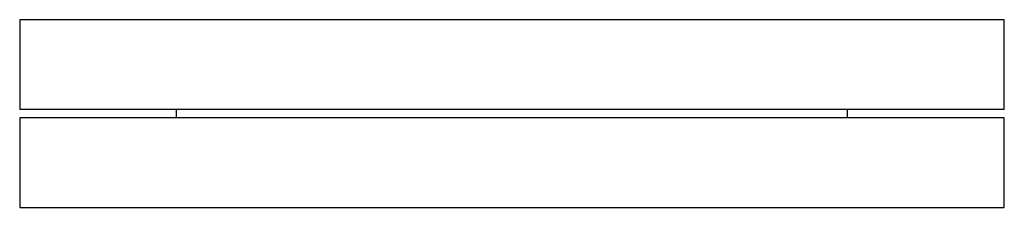
# Model space of a CAD drawing. Units: millimetres. Extents: x 1610 to 3810, y -1019 to -599.
import ezdxf

# ---------------------------------------------------------------- set-up
doc = ezdxf.new("R2010")
doc.units = ezdxf.units.MM

msp = doc.modelspace()

# ---------------------------------------------------------------- linework, layer by layer
at = {"color": 7, "linetype": 'Continuous', "lineweight": 25}
for p, q in [((3810.3, -599.2), (1610.3, -599.2)), ((1610.3, -599.2), (1610.3, -799.2)), ((3810.3, -799.2), (3810.3, -599.2)), ((1610.3, -799.2), (3810.3, -799.2)), ((1960.3, -799.2), (1960.3, -819.2)), ((3460.3, -819.2), (3460.3, -799.2)), ((1610.3, -819.2), (1610.3, -1019.2)), ((3810.3, -819.2), (1610.3, -819.2)), ((3810.3, -1019.2), (3810.3, -819.2)), ((1610.3, -1019.2), (3810.3, -1019.2))]:
    msp.add_line(p, q, dxfattribs=at)

doc.saveas('drawing.dxf')
